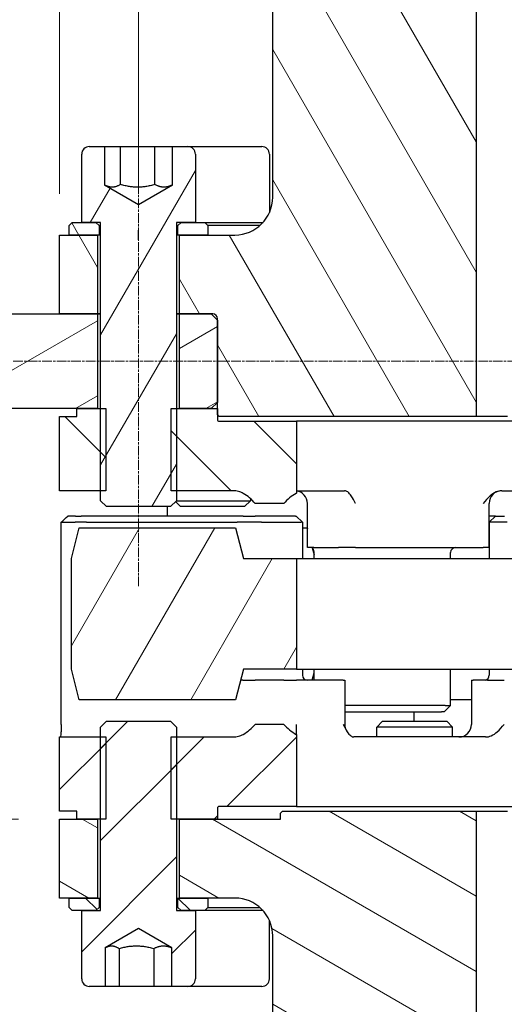
# Model space of a CAD drawing. Units: millimetres. Extents: x 202 to 2717, y 25 to 3541.
# Drawn here: x 672 to 825, y 996 to 1308 of the extents above; entities that cross this region are included whole.
import ezdxf

# ---------------------------------------------------------------- set-up
doc = ezdxf.new("R2010")
doc.units = ezdxf.units.MM
doc.header["$LTSCALE"] = 13
doc.linetypes.add('CHAIN', pattern=[0.3543, 0.2362, -0.0295, 0.0591, -0.0295])
doc.linetypes.add('LONG_DASH_DOTTED', pattern=[0.3001, 0.2362, -0.0295, 0.0049, -0.0295])
for name, color, linetype, lineweight in [('Centerline(Hillmar_metric)', 7, 'LONG_DASH_DOTTED', 18), ('Dimensions(Hillmar_metric)', 7, 'Continuous', 13), ('Sketch Geometry(Hillmar_metric)', 7, 'Continuous', 25), ('Visible Edges(Hillmar_metric)', 7, 'Continuous', 25)]:
    doc.layers.add(name, color=color, linetype=linetype, lineweight=lineweight)
doc.layers.add('Hatch', color=7, linetype='Continuous', lineweight=9, true_color=0x1e1e47)
doc.styles.add('Hillmar_metric_Dimensions', font='arial.ttf')
doc.dimstyles.new('DEFAULT-ISO-Method 1b-Hillmar_metric', dxfattribs={"dimscale": 13, "dimtxt": 2, "dimasz": 2.5, "dimexe": 1, "dimexo": 1, "dimgap": 0.25, "dimtad": 1, "dimtih": 1, "dimtoh": 1, "dimrnd": 1e-08, "dimdsep": 46, "dimtxsty": 'Hillmar_metric_Dimensions', "dimcen": 0.09, "dimdle": 8, "dimclrd": 7, "dimclre": 7, "dimclrt": 7, "dimazin": 2, "dimtfac": 0.75, "dimtmove": 0, "dimatfit": 3, "dimfxl": 1, "dimtolj": 1, "dimlwd": 9, "dimlwe": 9, "dimarcsym": 0})
pattern_1 = [(45, (0, 0), (-14.59292, 14.59292), [])]
pattern_2 = [(135, (0, 0), (-14.59292, -14.59292), [])]
pattern_3 = [(60, (0, 0), (-17.8726, 10.31875), [])]
pattern_4 = [(120, (0, 0), (-17.8726, -10.31875), [])]

# ---------------------------------------------------------------- blocks, each defined once
blk = doc.blocks.new('*D29')
at = {"layer": 'Defpoints', "color": 0, "linetype": 'Continuous', "transparency": 16777216}
for p in [(709.35, 1525.33), (709.35, 1240.9), (1059.35, 1240.9)]:
    blk.add_point(p, dxfattribs=at)
at = {"layer": 'Dimensions(Hillmar_metric)', "color": 7, "linetype": 'Continuous', "lineweight": 9, "transparency": 16777216}
for p, q in [((709.35, 1253.9), (709.35, 1538.33)), ((1059.35, 1253.9), (1059.35, 1538.33)), ((1026.85, 1525.33), (741.85, 1525.33))]:
    blk.add_line(p, q, dxfattribs=at)
at = {"layer": 'Dimensions(Hillmar_metric)', "color": 7, "linetype": 'Continuous', "transparency": 16777216}
for points in [[(741.85, 1530.75), (741.85, 1519.91), (709.35, 1525.33)], [(1026.85, 1530.75), (1026.85, 1519.91), (1059.35, 1525.33)]]:
    blk.add_solid(points, dxfattribs=at)
at = {"layer": 'Dimensions(Hillmar_metric)', "color": 7, "linetype": 'Continuous', "lineweight": 13, "transparency": 16777216, "insert": (879.35, 1542.58), "char_height": 26, "attachment_point": 5, "style": 'Hillmar_metric_Dimensions'}
blk.add_mtext('\\A1;Ø350', dxfattribs=at)
blk = doc.blocks.new('*D31')
at = {"layer": 'Defpoints', "color": 0, "linetype": 'Continuous', "transparency": 16777216}
for p in [(684.35, 1577.38), (684.35, 1239.4), (1084.35, 1239.4)]:
    blk.add_point(p, dxfattribs=at)
at = {"layer": 'Dimensions(Hillmar_metric)', "color": 7, "linetype": 'Continuous', "lineweight": 9, "transparency": 16777216}
for p, q in [((684.35, 1252.4), (684.35, 1590.38)), ((1084.35, 1252.4), (1084.35, 1590.38)), ((1051.85, 1577.38), (716.85, 1577.38))]:
    blk.add_line(p, q, dxfattribs=at)
at = {"layer": 'Dimensions(Hillmar_metric)', "color": 7, "linetype": 'Continuous', "transparency": 16777216}
for points in [[(716.85, 1582.8), (716.85, 1571.96), (684.35, 1577.38)], [(1051.85, 1582.8), (1051.85, 1571.96), (1084.35, 1577.38)]]:
    blk.add_solid(points, dxfattribs=at)
at = {"layer": 'Dimensions(Hillmar_metric)', "color": 7, "linetype": 'Continuous', "lineweight": 13, "transparency": 16777216, "insert": (884.35, 1594.63), "char_height": 26, "attachment_point": 5, "style": 'Hillmar_metric_Dimensions'}
blk.add_mtext('\\A1;Ø400', dxfattribs=at)
blk = doc.blocks.new('*D32')
at = {"layer": 'Defpoints', "color": 0, "linetype": 'Continuous', "transparency": 16777216}
for p in [(1384.35, 1635.91), (384.35, 1212.4), (1384.35, 1212.4)]:
    blk.add_point(p, dxfattribs=at)
at = {"layer": 'Dimensions(Hillmar_metric)', "color": 7, "linetype": 'Continuous', "lineweight": 9, "transparency": 16777216}
for p, q in [((384.35, 1225.4), (384.35, 1648.91)), ((1384.35, 1225.4), (1384.35, 1648.91)), ((416.85, 1635.91), (1351.85, 1635.91))]:
    blk.add_line(p, q, dxfattribs=at)
at = {"layer": 'Dimensions(Hillmar_metric)', "color": 7, "linetype": 'Continuous', "transparency": 16777216}
for points in [[(416.85, 1641.32), (416.85, 1630.49), (384.35, 1635.91)], [(1351.85, 1641.32), (1351.85, 1630.49), (1384.35, 1635.91)]]:
    blk.add_solid(points, dxfattribs=at)
at = {"layer": 'Dimensions(Hillmar_metric)', "color": 7, "linetype": 'Continuous', "lineweight": 13, "transparency": 16777216, "insert": (884.35, 1653.16), "char_height": 26, "attachment_point": 5, "style": 'Hillmar_metric_Dimensions'}
blk.add_mtext('\\A1;Ø1000', dxfattribs=at)
blk = doc.blocks.new('*D34')
at = {"layer": 'Defpoints', "color": 0, "linetype": 'Continuous', "transparency": 16777216}
for p in [(547.17, 1434.4), (757.85, 1434.4), (353.85, 1199.4)]:
    blk.add_point(p, dxfattribs=at)
at = {"layer": 'Dimensions(Hillmar_metric)', "color": 7, "linetype": 'Continuous', "lineweight": 9, "transparency": 16777216}
for p, q in [((744.85, 1434.4), (534.17, 1434.4)), ((547.17, 1401.9), (547.17, 1333.43)), ((547.17, 1231.9), (547.17, 1300.37))]:
    blk.add_line(p, q, dxfattribs=at)
at = {"layer": 'Dimensions(Hillmar_metric)', "color": 7, "linetype": 'Continuous', "transparency": 16777216}
for points in [[(541.76, 1401.9), (552.59, 1401.9), (547.17, 1434.4)], [(541.76, 1231.9), (552.59, 1231.9), (547.17, 1199.4)]]:
    blk.add_solid(points, dxfattribs=at)
at = {"layer": 'Dimensions(Hillmar_metric)', "color": 7, "linetype": 'Continuous', "lineweight": 13, "transparency": 16777216, "insert": (547.17, 1316.9), "char_height": 26, "attachment_point": 5, "style": 'Hillmar_metric_Dimensions'}
blk.add_mtext('\\A1;235', dxfattribs=at)
blk = doc.blocks.new('*D35')
at = {"layer": 'Defpoints', "color": 0, "linetype": 'Continuous', "transparency": 16777216}
for p in [(531.17, 1184.4), (545.17, 1184.4), (684.35, 1054.4)]:
    blk.add_point(p, dxfattribs=at)
at = {"layer": 'Dimensions(Hillmar_metric)', "color": 7, "linetype": 'Continuous', "lineweight": 9, "transparency": 16777216}
for p, q in [((545.17, 1151.9), (545.17, 1135.93)), ((545.17, 1086.9), (545.17, 1102.87)), ((671.35, 1054.4), (532.17, 1054.4))]:
    blk.add_line(p, q, dxfattribs=at)
at = {"layer": 'Dimensions(Hillmar_metric)', "color": 7, "linetype": 'Continuous', "transparency": 16777216}
for points in [[(539.76, 1151.9), (550.59, 1151.9), (545.17, 1184.4)], [(539.76, 1086.9), (550.59, 1086.9), (545.17, 1054.4)]]:
    blk.add_solid(points, dxfattribs=at)
at = {"layer": 'Dimensions(Hillmar_metric)', "color": 7, "linetype": 'Continuous', "lineweight": 13, "transparency": 16777216, "insert": (545.17, 1119.4), "char_height": 26, "attachment_point": 5, "style": 'Hillmar_metric_Dimensions'}
blk.add_mtext('\\A1;130', dxfattribs=at)
blk = doc.blocks.new('*D36')
at = {"layer": 'Defpoints', "color": 0, "linetype": 'Continuous', "transparency": 16777216}
for p in [(757.85, 1434.4), (329.87, 806.9), (757.85, 806.9)]:
    blk.add_point(p, dxfattribs=at)
at = {"layer": 'Dimensions(Hillmar_metric)', "color": 7, "linetype": 'Continuous', "lineweight": 9, "transparency": 16777216}
for p, q in [((744.85, 1434.4), (316.87, 1434.4)), ((329.87, 1401.9), (329.87, 1137.17)), ((329.87, 839.4), (329.87, 1104.12)), ((744.85, 806.9), (316.87, 806.9))]:
    blk.add_line(p, q, dxfattribs=at)
at = {"layer": 'Dimensions(Hillmar_metric)', "color": 7, "linetype": 'Continuous', "transparency": 16777216}
for points in [[(324.45, 1401.9), (335.28, 1401.9), (329.87, 1434.4)], [(324.45, 839.4), (335.28, 839.4), (329.87, 806.9)]]:
    blk.add_solid(points, dxfattribs=at)
at = {"layer": 'Dimensions(Hillmar_metric)', "color": 7, "linetype": 'Continuous', "lineweight": 13, "transparency": 16777216, "insert": (329.87, 1120.65), "char_height": 26, "attachment_point": 5, "style": 'Hillmar_metric_Dimensions'}
blk.add_mtext('\\A1;627.5', dxfattribs=at)

msp = doc.modelspace()

# ---------------------------------------------------------------- hatches: boundary and pattern name
at = {"layer": 'Hatch'}
h = msp.add_hatch(dxfattribs=at)
h.set_pattern_fill('ANSI31', color=256, scale=165.1, angle=75, style=0)
h.set_pattern_definition(pattern_4)
h.paths.add_polyline_path([(757.846, 1434.399), (816.346, 1434.399), (816.346, 1381.316), (779.929, 1381.316), (751.991, 1381.316), (751.846, 1381.316), (751.846, 1428.399)])
h.paths.add_polyline_path([(696.346, 1239.399), (696.346, 1214.399), (684.346, 1214.399), (684.346, 1239.399), (687.346, 1239.399)])
edge = h.paths.add_edge_path()
edge.add_ellipse((732.846, 1212.899), major_axis=(1.5, 0), ratio=1, start_angle=0, end_angle=90)
edge.add_line((732.846, 1214.399), (732.346, 1214.399))
edge.add_line((732.346, 1214.399), (722.346, 1214.399))
edge.add_line((722.346, 1214.399), (722.346, 1239.399))
edge.add_line((722.346, 1239.399), (731.346, 1239.399))
edge.add_line((731.346, 1239.399), (739.846, 1239.399))
edge.add_ellipse((739.846, 1251.399), major_axis=(0, -12), ratio=1, start_angle=0, end_angle=90)
edge.add_line((751.846, 1251.399), (751.846, 1367.481))
edge.add_line((751.846, 1367.481), (751.991, 1367.481))
edge.add_line((751.991, 1367.481), (779.929, 1367.481))
edge.add_line((779.929, 1367.481), (816.346, 1367.481))
edge.add_line((816.346, 1367.481), (816.346, 1181.899))
edge.add_line((816.346, 1181.899), (734.946, 1181.899))
edge.add_line((734.946, 1181.899), (734.346, 1182.499))
edge.add_line((734.346, 1182.499), (734.346, 1184.399))
edge.add_line((734.346, 1184.399), (734.346, 1186.399))
edge.add_line((734.346, 1186.399), (734.346, 1212.399))
edge.add_line((734.346, 1212.399), (734.346, 1212.899))
h = msp.add_hatch(dxfattribs=at)
h.set_pattern_fill('ANSI31', color=256, scale=165.1, angle=15, style=0)
h.set_pattern_definition(pattern_3)
edge = h.paths.add_edge_path()
edge.add_ellipse((693.746, 1264.999), major_axis=(-2.4, 0), ratio=1, start_angle=270, end_angle=360)
edge.add_line((691.346, 1264.999), (691.346, 1243.399))
edge.add_line((691.346, 1243.399), (695.846, 1243.399))
edge.add_line((695.846, 1243.399), (697.346, 1243.399))
edge.add_line((697.346, 1243.399), (697.346, 1184.399))
edge.add_line((697.346, 1184.399), (697.346, 1158.399))
edge.add_line((697.346, 1158.399), (697.346, 1155.239))
edge.add_line((697.346, 1155.239), (699.187, 1153.399))
edge.add_line((699.187, 1153.399), (719.506, 1153.399))
edge.add_line((719.506, 1153.399), (721.346, 1155.239))
edge.add_line((721.346, 1155.239), (721.346, 1158.399))
edge.add_line((721.346, 1158.399), (721.346, 1184.399))
edge.add_line((721.346, 1184.399), (721.346, 1243.399))
edge.add_line((721.346, 1243.399), (722.846, 1243.399))
edge.add_line((722.846, 1243.399), (727.346, 1243.399))
edge.add_line((727.346, 1243.399), (727.346, 1264.999))
edge.add_ellipse((724.946, 1264.999), major_axis=(0, 2.4), ratio=1, start_angle=270, end_angle=360)
edge.add_line((724.946, 1267.399), (720.146, 1267.399))
edge.add_line((720.146, 1267.399), (720.146, 1255.301))
edge.add_line((720.146, 1255.301), (709.346, 1249.066))
edge.add_line((709.346, 1249.066), (698.547, 1255.301))
edge.add_line((698.547, 1255.301), (698.547, 1267.399))
edge.add_line((698.547, 1267.399), (693.746, 1267.399))
h = msp.add_hatch(dxfattribs=at)
h.set_pattern_fill('ANSI31', color=256, scale=165.1, angle=75, style=0)
h.set_pattern_definition(pattern_4)
h.paths.add_polyline_path([(721.846, 1242.399), (722.846, 1243.399), (727.346, 1243.399), (730.346, 1243.399), (731.346, 1242.399), (731.346, 1239.399), (722.346, 1239.399), (721.846, 1239.399)])
h.paths.add_polyline_path([(695.846, 1243.399), (696.846, 1242.399), (696.846, 1239.399), (696.346, 1239.399), (687.346, 1239.399), (687.346, 1242.399), (688.346, 1243.399), (691.346, 1243.399)])
h = msp.add_hatch(dxfattribs=at)
h.set_pattern_fill('ANSI31', color=256, scale=165.1, angle=-15, style=0)
h.set_pattern_definition([(30, (0, 0), (-10.31875, 17.8726), [])])
h.paths.add_polyline_path([(386.346, 1184.399), (384.346, 1186.399), (384.346, 1212.399), (386.346, 1214.399), (684.346, 1214.399), (696.346, 1214.399), (696.346, 1184.399), (689.846, 1184.399)])
h.paths.add_polyline_path([(722.346, 1214.399), (732.346, 1214.399), (734.346, 1212.399), (734.346, 1186.399), (732.346, 1184.399), (722.346, 1184.399)])
h = msp.add_hatch(dxfattribs=at)
h.set_pattern_fill('ANSI31', color=256, scale=165.1, angle=90, style=0)
h.set_pattern_definition(pattern_2)
edge = h.paths.add_edge_path()
edge.add_ellipse((734.946, 1180.999), major_axis=(-0.6, 0), ratio=1, start_angle=0, end_angle=90)
edge.add_line((734.946, 1180.399), (759.346, 1180.399))
edge.add_line((759.346, 1180.399), (759.346, 1157.609))
edge.add_spline(control_points=[(759.346, 1157.609), (759.314, 1157.592), (759.282, 1157.575), (758.559, 1157.186), (757.868, 1156.683), (756.572, 1155.564), (755.963, 1154.953), (755.408, 1154.399)], knot_values=[2.317098, 2.317098, 2.317098, 2.317098, 2.3279819, 2.3279819, 2.5631075, 2.5631075, 2.7982331, 2.7982331, 2.7982331, 2.7982331], degree=3, periodic=0)
edge.add_line((755.408, 1154.399), (746.349, 1154.399))
edge.add_spline(control_points=[(746.349, 1154.399), (745.795, 1154.953), (745.186, 1155.564), (743.89, 1156.683), (743.198, 1157.186), (742.059, 1157.799), (741.546, 1158.021), (740.482, 1158.321), (739.931, 1158.399), (739.421, 1158.399)], knot_values=[0, 0, 0, 0, 0.2351256, 0.2351256, 0.4702513, 0.4702513, 0.6231777, 0.6231777, 0.7761042, 0.7761042, 0.7761042, 0.7761042], degree=3, periodic=0)
edge.add_line((739.421, 1158.399), (721.346, 1158.399))
edge.add_line((721.346, 1158.399), (719.722, 1158.399))
edge.add_line((719.722, 1158.399), (719.722, 1184.399))
edge.add_line((719.722, 1184.399), (721.346, 1184.399))
edge.add_line((721.346, 1184.399), (722.346, 1184.399))
edge.add_line((722.346, 1184.399), (732.346, 1184.399))
edge.add_line((732.346, 1184.399), (734.346, 1184.399))
edge.add_line((734.346, 1184.399), (734.346, 1182.499))
edge.add_line((734.346, 1182.499), (734.346, 1180.999))
h.paths.add_polyline_path([(689.846, 1181.899), (689.846, 1184.399), (696.346, 1184.399), (697.346, 1184.399), (698.97, 1184.399), (698.97, 1158.399), (697.346, 1158.399), (684.346, 1158.399), (684.346, 1181.899)])
h = msp.add_hatch(dxfattribs=at)
h.set_pattern_fill('ANSI31', color=256, scale=165.1, angle=15, style=0)
h.set_pattern_definition(pattern_3)
h.paths.add_polyline_path([(759.346, 1136.899), (759.346, 1101.899), (742.606, 1101.899), (740.106, 1092.149), (690.586, 1092.149), (688.086, 1101.899), (688.086, 1136.899), (690.586, 1146.649), (740.106, 1146.649), (742.606, 1136.899)])
h = msp.add_hatch(dxfattribs=at)
h.set_pattern_fill('ANSI31', color=256, scale=165.1, style=0)
h.set_pattern_definition(pattern_1)
edge = h.paths.add_edge_path()
edge.add_ellipse((724.946, 1003.799), major_axis=(2.4, 0), ratio=1, start_angle=270, end_angle=360)
edge.add_line((727.346, 1003.799), (727.346, 1025.399))
edge.add_line((727.346, 1025.399), (722.846, 1025.399))
edge.add_line((722.846, 1025.399), (721.346, 1025.399))
edge.add_line((721.346, 1025.399), (721.346, 1054.399))
edge.add_line((721.346, 1054.399), (721.346, 1080.399))
edge.add_line((721.346, 1080.399), (721.346, 1083.559))
edge.add_line((721.346, 1083.559), (719.506, 1085.399))
edge.add_line((719.506, 1085.399), (699.187, 1085.399))
edge.add_line((699.187, 1085.399), (697.346, 1083.559))
edge.add_line((697.346, 1083.559), (697.346, 1080.399))
edge.add_line((697.346, 1080.399), (697.346, 1054.399))
edge.add_line((697.346, 1054.399), (697.346, 1025.399))
edge.add_line((697.346, 1025.399), (695.846, 1025.399))
edge.add_line((695.846, 1025.399), (691.346, 1025.399))
edge.add_line((691.346, 1025.399), (691.346, 1003.799))
edge.add_ellipse((693.746, 1003.799), major_axis=(0, -2.4), ratio=1, start_angle=270, end_angle=360)
edge.add_line((693.746, 1001.399), (698.78, 1001.399))
edge.add_line((698.78, 1001.399), (698.78, 1013.632))
edge.add_line((698.78, 1013.632), (709.346, 1019.732))
edge.add_line((709.346, 1019.732), (719.912, 1013.632))
edge.add_line((719.912, 1013.632), (719.912, 1001.399))
edge.add_line((719.912, 1001.399), (724.946, 1001.399))
h = msp.add_hatch(dxfattribs=at)
h.set_pattern_fill('ANSI31', color=256, scale=165.1, style=0)
h.set_pattern_definition(pattern_1)
edge = h.paths.add_edge_path()
edge.add_ellipse((734.946, 1057.799), major_axis=(0, 0.6), ratio=1, start_angle=0, end_angle=90)
edge.add_line((734.346, 1057.799), (734.346, 1054.399))
edge.add_line((734.346, 1054.399), (722.346, 1054.399))
edge.add_line((722.346, 1054.399), (721.346, 1054.399))
edge.add_line((721.346, 1054.399), (719.722, 1054.399))
edge.add_line((719.722, 1054.399), (719.722, 1080.399))
edge.add_line((719.722, 1080.399), (721.346, 1080.399))
edge.add_line((721.346, 1080.399), (739.421, 1080.399))
edge.add_spline(control_points=[(739.421, 1080.399), (739.931, 1080.399), (740.482, 1080.477), (741.546, 1080.777), (742.059, 1080.999), (743.198, 1081.612), (743.89, 1082.115), (745.186, 1083.234), (745.795, 1083.845), (746.349, 1084.399)], knot_values=[2.022129, 2.022129, 2.022129, 2.022129, 2.1750554, 2.1750554, 2.3279819, 2.3279819, 2.5631075, 2.5631075, 2.7982331, 2.7982331, 2.7982331, 2.7982331], degree=3, periodic=0)
edge.add_line((746.349, 1084.399), (755.408, 1084.399))
edge.add_spline(control_points=[(755.408, 1084.399), (755.963, 1083.845), (756.572, 1083.234), (757.868, 1082.115), (758.559, 1081.612), (759.282, 1081.223), (759.314, 1081.206), (759.346, 1081.189)], knot_values=[0, 0, 0, 0, 0.2351256, 0.2351256, 0.4702513, 0.4702513, 0.4811352, 0.4811352, 0.4811352, 0.4811352], degree=3, periodic=0)
edge.add_line((759.346, 1081.189), (759.346, 1058.399))
edge.add_line((759.346, 1058.399), (734.946, 1058.399))
h.paths.add_polyline_path([(689.846, 1054.399), (689.846, 1056.899), (684.346, 1056.899), (684.346, 1080.399), (697.346, 1080.399), (698.97, 1080.399), (698.97, 1054.399), (697.346, 1054.399), (696.346, 1054.399)])
h = msp.add_hatch(dxfattribs=at)
h.set_pattern_fill('ANSI31', color=256, scale=165.1, angle=105, style=0)
h.set_pattern_definition([(150, (0, 0), (-10.31875, -17.8726), [])])
h.paths.add_polyline_path([(816.346, 859.981), (816.346, 806.899), (757.846, 806.899), (751.846, 812.899), (751.846, 859.981), (751.991, 859.981), (779.929, 859.981)])
h.paths.add_polyline_path([(696.346, 1054.399), (696.346, 1029.399), (687.346, 1029.399), (684.346, 1029.399), (684.346, 1054.399), (689.846, 1054.399)])
edge = h.paths.add_edge_path()
edge.add_line((754.346, 1056.299), (754.946, 1056.899))
edge.add_line((754.946, 1056.899), (816.346, 1056.899))
edge.add_line((816.346, 1056.899), (816.346, 873.816))
edge.add_line((816.346, 873.816), (779.929, 873.816))
edge.add_line((779.929, 873.816), (751.991, 873.816))
edge.add_line((751.991, 873.816), (751.846, 873.816))
edge.add_line((751.846, 873.816), (751.846, 1017.399))
edge.add_ellipse((739.846, 1017.399), major_axis=(12, 0), ratio=1, start_angle=0, end_angle=90)
edge.add_line((739.846, 1029.399), (731.346, 1029.399))
edge.add_line((731.346, 1029.399), (722.346, 1029.399))
edge.add_line((722.346, 1029.399), (722.346, 1054.399))
edge.add_line((722.346, 1054.399), (734.346, 1054.399))
edge.add_line((734.346, 1054.399), (754.346, 1054.399))
edge.add_line((754.346, 1054.399), (754.346, 1056.299))
h = msp.add_hatch(dxfattribs=at)
h.set_pattern_fill('ANSI31', color=256, scale=165.1, angle=90, style=0)
h.set_pattern_definition(pattern_2)
h.paths.add_polyline_path([(696.846, 1026.399), (695.846, 1025.399), (691.346, 1025.399), (688.346, 1025.399), (687.346, 1026.399), (687.346, 1029.399), (696.346, 1029.399), (696.846, 1029.399)])
h.paths.add_polyline_path([(722.846, 1025.399), (721.846, 1026.399), (721.846, 1029.399), (722.346, 1029.399), (731.346, 1029.399), (731.346, 1026.399), (730.346, 1025.399), (727.346, 1025.399)])

# ---------------------------------------------------------------- linework, layer by layer
at = {"layer": 'Centerline(Hillmar_metric)', "linetype": 'CHAIN'}
for p, q in [((709.346, 1128.132), (709.346, 1297.499)), ((1441.872, 1199.399), (353.846, 1199.399))]:
    msp.add_line(p, q, dxfattribs=at)
at = {"layer": 'Sketch Geometry(Hillmar_metric)'}
msp.add_line((709.346, 1237.899), (709.346, 1240.899), dxfattribs=at)
at = {"layer": 'Visible Edges(Hillmar_metric)'}
for p, q in [((751.846, 1251.399), (751.846, 1367.481)), ((816.346, 1367.481), (816.346, 1181.899)), ((693.746, 1267.399), (698.547, 1267.399)), ((698.547, 1267.399), (698.547, 1255.301)), ((698.547, 1267.399), (703.598, 1267.399)), ((703.598, 1267.399), (714.564, 1267.399)), ((703.598, 1255.399), (703.598, 1267.399)), ((714.564, 1267.399), (720.146, 1267.399)), ((714.564, 1255.399), (714.564, 1267.399)), ((720.146, 1267.399), (724.946, 1267.399)), ((720.146, 1255.301), (720.146, 1267.399)), ((724.946, 1267.399), (748.392, 1267.399)), ((691.346, 1243.399), (691.346, 1264.999)), ((727.346, 1264.999), (727.346, 1243.399)), ((750.792, 1264.999), (750.792, 1246.48)), ((698.547, 1255.301), (709.346, 1249.066)), ((709.346, 1249.066), (720.146, 1255.301)), ((687.346, 1242.399), (688.346, 1243.399)), ((687.346, 1239.399), (687.346, 1242.399)), ((688.346, 1243.399), (695.846, 1243.399)), ((697.346, 1243.399), (691.346, 1243.399)), ((695.846, 1243.399), (696.846, 1242.399)), ((696.846, 1242.399), (696.846, 1239.399)), ((696.846, 1242.399), (697.346, 1242.399)), ((697.346, 1155.239), (697.346, 1243.399)), ((721.346, 1243.399), (721.346, 1155.239)), ((727.346, 1243.399), (721.346, 1243.399)), ((721.346, 1242.399), (721.846, 1242.399)), ((721.846, 1242.399), (722.846, 1243.399)), ((721.846, 1239.399), (721.846, 1242.399)), ((722.846, 1243.399), (730.346, 1243.399)), ((730.346, 1243.399), (731.346, 1242.399)), ((730.346, 1243.399), (748.791, 1243.399)), ((731.346, 1242.399), (731.346, 1239.399)), ((747.784, 1242.399), (731.346, 1242.399)), ((684.346, 1239.399), (696.346, 1239.399)), ((684.346, 1214.399), (684.346, 1239.399)), ((696.846, 1239.399), (687.346, 1239.399)), ((696.346, 1239.399), (696.346, 1214.399)), ((697.346, 1239.399), (696.846, 1239.399)), ((721.846, 1239.399), (721.346, 1239.399)), ((731.346, 1239.399), (721.846, 1239.399)), ((722.346, 1239.399), (739.846, 1239.399)), ((722.346, 1214.399), (722.346, 1239.399)), ((386.346, 1214.399), (696.346, 1214.399)), ((696.346, 1214.399), (684.346, 1214.399)), ((697.346, 1214.399), (696.346, 1214.399)), ((696.346, 1214.399), (696.346, 1184.399)), ((696.346, 1214.399), (697.346, 1214.399)), ((722.346, 1214.399), (721.346, 1214.399)), ((721.346, 1214.399), (722.346, 1214.399)), ((732.846, 1214.399), (722.346, 1214.399)), ((722.346, 1214.399), (732.346, 1214.399)), ((722.346, 1184.399), (722.346, 1214.399)), ((732.346, 1214.399), (734.346, 1212.399)), ((734.346, 1182.499), (734.346, 1212.899)), ((734.346, 1212.399), (734.346, 1186.399)), ((734.346, 1186.399), (732.346, 1184.399)), ((696.346, 1184.399), (386.346, 1184.399)), ((689.846, 1181.899), (689.846, 1184.399)), ((689.846, 1184.399), (698.97, 1184.399)), ((698.97, 1184.399), (698.97, 1158.399)), ((719.722, 1184.399), (734.346, 1184.399)), ((719.722, 1158.399), (719.722, 1184.399)), ((732.346, 1184.399), (722.346, 1184.399)), ((734.346, 1184.399), (734.346, 1180.999)), ((734.946, 1181.899), (734.346, 1182.499)), ((684.346, 1181.899), (689.846, 1181.899)), ((684.346, 1158.399), (684.346, 1181.899)), ((816.346, 1181.899), (734.946, 1181.899)), ((734.946, 1180.399), (759.346, 1180.399)), ((759.346, 1180.399), (759.346, 1157.609)), ((884.346, 1180.399), (759.346, 1180.399)), ((826.252, 1181.899), (816.346, 1181.899)), ((698.97, 1158.399), (684.346, 1158.399)), ((739.421, 1158.399), (719.722, 1158.399)), ((759.381, 1158.399), (774.651, 1158.399)), ((824.413, 1158.399), (881.402, 1158.399)), ((699.187, 1153.399), (697.346, 1155.239)), ((721.346, 1155.239), (719.506, 1153.399)), ((722.632, 1153.399), (721.069, 1154.962)), ((721.346, 1155.239), (744.792, 1155.239)), ((742.952, 1153.399), (744.792, 1155.239)), ((744.792, 1155.9), (744.792, 1155.239)), ((755.408, 1154.399), (746.349, 1154.399)), ((762.837, 1140.399), (762.837, 1154.399)), ((820.413, 1140.399), (820.413, 1154.399)), ((719.506, 1153.399), (699.187, 1153.399)), ((718.539, 1150.399), (718.539, 1153.399)), ((742.952, 1153.399), (722.632, 1153.399)), ((684.834, 1084.399), (684.834, 1148.399)), ((684.834, 1148.399), (689.255, 1148.399)), ((689.394, 1150.399), (686.978, 1150.399)), ((692.837, 1148.399), (689.255, 1148.399)), ((689.394, 1150.399), (691.185, 1150.399)), ((742.481, 1150.399), (691.185, 1150.399)), ((692.837, 1148.399), (740.626, 1148.399)), ((748.322, 1148.399), (740.626, 1148.399)), ((742.481, 1150.399), (746.329, 1150.399)), ((759.055, 1150.399), (746.329, 1150.399)), ((748.322, 1148.399), (760.864, 1148.399)), ((759.055, 1150.399), (759.245, 1150.399)), ((759.245, 1150.399), (761.245, 1148.399)), ((761.245, 1148.399), (760.864, 1148.399)), ((761.245, 1148.399), (761.245, 1136.899)), ((822.471, 1150.399), (820.413, 1150.399)), ((820.413, 1148.399), (820.471, 1148.399)), ((822.471, 1150.399), (820.471, 1148.399)), ((826.175, 1148.399), (820.471, 1148.399)), ((820.471, 1148.399), (820.471, 1136.899)), ((822.471, 1150.399), (825.323, 1150.399)), ((688.086, 1136.899), (690.586, 1146.649)), ((690.586, 1146.649), (740.106, 1146.649)), ((740.106, 1146.649), (742.606, 1136.899)), ((761.245, 1146.649), (762.748, 1146.649)), ((762.748, 1146.649), (762.837, 1146.3)), ((820.413, 1146.649), (820.471, 1146.649)), ((764.837, 1140.399), (762.837, 1140.399)), ((764.362, 1140.356), (764.942, 1138.093)), ((764.837, 1140.399), (772.683, 1140.399)), ((764.942, 1136.899), (764.942, 1138.799)), ((778.083, 1140.399), (772.683, 1140.399)), ((778.083, 1140.399), (818.52, 1140.399)), ((808.211, 1136.899), (808.211, 1138.799)), ((820.413, 1140.399), (818.52, 1140.399)), ((688.086, 1101.899), (688.086, 1136.899)), ((742.606, 1136.899), (759.346, 1136.899)), ((759.346, 1136.899), (759.346, 1101.899)), ((759.346, 1136.899), (884.346, 1136.899)), ((690.586, 1092.149), (688.086, 1101.899)), ((742.606, 1101.899), (740.106, 1092.149)), ((759.346, 1101.899), (742.606, 1101.899)), ((759.346, 1101.899), (884.346, 1101.899)), ((761.245, 1101.899), (761.245, 1099.999)), ((764.942, 1098.399), (764.942, 1101.899)), ((808.211, 1090.399), (808.211, 1101.899)), ((820.471, 1101.899), (820.471, 1099.999)), ((742.382, 1098.399), (741.765, 1098.399)), ((742.382, 1098.399), (746.349, 1098.399)), ((755.408, 1098.399), (746.349, 1098.399)), ((755.408, 1098.399), (759.406, 1098.399)), ((774.207, 1098.399), (759.406, 1098.399)), ((764.351, 1098.399), (764.942, 1100.704)), ((774.207, 1098.399), (774.683, 1098.399)), ((774.683, 1098.399), (774.683, 1084.399)), ((814.812, 1098.399), (814.812, 1084.399)), ((814.812, 1098.399), (815.348, 1098.399)), ((819.877, 1098.399), (815.348, 1098.399)), ((819.877, 1098.399), (825.233, 1098.399)), ((740.106, 1092.149), (690.586, 1092.149)), ((814.812, 1092.149), (808.211, 1092.149)), ((806.493, 1090.399), (774.683, 1090.399)), ((806.211, 1088.399), (808.211, 1090.399)), ((806.493, 1090.399), (808.211, 1090.399)), ((697.346, 1083.559), (699.187, 1085.399)), ((699.187, 1085.399), (719.506, 1085.399)), ((719.506, 1085.399), (721.346, 1083.559)), ((774.683, 1088.399), (805.352, 1088.399)), ((786.687, 1085.399), (784.846, 1083.559)), ((786.687, 1085.399), (807.006, 1085.399)), ((796.672, 1085.399), (796.672, 1088.399)), ((806.211, 1088.399), (805.352, 1088.399)), ((807.006, 1085.399), (808.846, 1083.559)), ((697.346, 1025.399), (697.346, 1083.559)), ((721.346, 1083.559), (721.346, 1025.399)), ((755.408, 1084.399), (746.349, 1084.399)), ((808.846, 1083.559), (784.846, 1083.559)), ((784.846, 1080.399), (784.846, 1083.559)), ((808.846, 1080.399), (808.846, 1083.559)), ((684.346, 1080.399), (698.97, 1080.399)), ((684.346, 1056.899), (684.346, 1080.399)), ((698.97, 1080.399), (698.97, 1054.399)), ((719.722, 1080.399), (739.421, 1080.399)), ((719.722, 1054.399), (719.722, 1080.399)), ((759.346, 1081.189), (759.346, 1058.399)), ((819.314, 1080.399), (777.595, 1080.399)), ((734.346, 1057.799), (734.346, 1054.399)), ((759.346, 1058.399), (734.946, 1058.399)), ((759.346, 1058.399), (884.346, 1058.399)), ((689.846, 1056.899), (684.346, 1056.899)), ((684.346, 1054.399), (696.346, 1054.399)), ((684.346, 1029.399), (684.346, 1054.399)), ((689.846, 1054.399), (689.846, 1056.899)), ((698.97, 1054.399), (689.846, 1054.399)), ((696.346, 1054.399), (696.346, 1029.399)), ((734.346, 1054.399), (719.722, 1054.399)), ((722.346, 1054.399), (754.346, 1054.399)), ((722.346, 1029.399), (722.346, 1054.399)), ((754.346, 1056.299), (754.946, 1056.899)), ((754.346, 1054.399), (754.346, 1056.299)), ((754.946, 1056.899), (816.346, 1056.899)), ((816.346, 1056.899), (816.346, 873.816)), ((816.346, 1056.899), (826.252, 1056.899)), ((696.346, 1029.399), (684.346, 1029.399)), ((687.346, 1029.399), (696.846, 1029.399)), ((687.346, 1026.399), (687.346, 1029.399)), ((696.846, 1029.399), (696.846, 1026.399)), ((696.846, 1029.399), (697.346, 1029.399)), ((721.346, 1029.399), (721.846, 1029.399)), ((721.846, 1029.399), (731.346, 1029.399)), ((721.846, 1026.399), (721.846, 1029.399)), ((739.846, 1029.399), (722.346, 1029.399)), ((731.346, 1029.399), (731.346, 1026.399)), ((688.346, 1025.399), (687.346, 1026.399)), ((696.846, 1026.399), (695.846, 1025.399)), ((697.346, 1026.399), (696.846, 1026.399)), ((721.846, 1026.399), (721.346, 1026.399)), ((722.846, 1025.399), (721.846, 1026.399)), ((731.346, 1026.399), (730.346, 1025.399)), ((731.346, 1026.399), (747.784, 1026.399)), ((695.846, 1025.399), (688.346, 1025.399)), ((691.346, 1025.399), (697.346, 1025.399)), ((691.346, 1003.799), (691.346, 1025.399)), ((721.346, 1025.399), (727.346, 1025.399)), ((730.346, 1025.399), (722.846, 1025.399)), ((727.346, 1025.399), (727.346, 1003.799)), ((748.791, 1025.399), (730.346, 1025.399)), ((750.792, 1003.799), (750.792, 1022.318)), ((709.346, 1019.732), (698.78, 1013.632)), ((719.912, 1013.632), (709.346, 1019.732)), ((751.846, 873.816), (751.846, 1017.399)), ((698.78, 1013.632), (698.78, 1001.399)), ((719.912, 1001.399), (719.912, 1013.632)), ((703.206, 1013.399), (703.206, 1001.399)), ((714.148, 1013.399), (714.148, 1001.399)), ((698.78, 1001.399), (693.746, 1001.399)), ((703.206, 1001.399), (698.78, 1001.399)), ((714.148, 1001.399), (703.206, 1001.399)), ((719.912, 1001.399), (714.148, 1001.399)), ((724.946, 1001.399), (719.912, 1001.399)), ((748.392, 1001.399), (724.946, 1001.399))]:
    msp.add_line(p, q, dxfattribs=at)
for centre, radius, start, end in [((693.746, 1264.999), 2.4, 90, 180), ((724.946, 1264.999), 2.4, 0, 90), ((748.392, 1264.999), 2.4, 0, 90), ((739.846, 1251.399), 12, 270, 0), ((732.846, 1212.899), 1.5, 0, 90), ((734.946, 1180.999), 0.6, 180, 270), ((758.837, 1154.399), 4, 0, 82.3763), ((824.413, 1154.399), 4, 90.82769, 180), ((763.342, 1138.799), 1.6, 0, 13.69516), ((809.811, 1138.799), 1.6, 90, 180), ((762.845, 1099.999), 1.6, 180, 270), ((818.871, 1099.999), 1.6, 279.7196, 0), ((778.683, 1084.399), 4, 180, 210.70682), ((810.812, 1084.399), 4, 270, 0), ((734.946, 1057.799), 0.6, 90, 180), ((739.846, 1017.399), 12, 0, 90), ((693.746, 1003.799), 2.4, 180, 270), ((724.946, 1003.799), 2.4, 270, 0), ((748.392, 1003.799), 2.4, 270, 0)]:
    msp.add_arc(centre, radius, start, end, dxfattribs=at)
for points, weights in [([(703.598, 1255.399), (701.053, 1253.854), (698.547, 1255.301)], [1, 1.1503955775, 1.00837032741]), ([(714.564, 1255.399), (709.081, 1253.816), (703.598, 1255.399)], [1, 1.15470053838, 1]), ([(720.146, 1255.31), (717.375, 1253.85), (714.564, 1255.399)], [1.00760954441, 1.15079728299, 1]), ([(698.78, 1013.632), (700.952, 1014.886), (703.206, 1013.399)], [1.02011240494, 1.14388871077, 1]), ([(703.206, 1013.399), (708.677, 1014.982), (714.148, 1013.399)], [1, 1.15470053838, 1]), ([(714.148, 1013.399), (717.073, 1014.907), (719.912, 1013.584)], [1, 1.14629859438, 1.01589125171])]:
    msp.add_rational_spline(points, weights, degree=2, dxfattribs=at)
for points, knots in [([(746.349, 1154.399), (745.795, 1154.953), (745.186, 1155.564), (743.89, 1156.683), (743.198, 1157.186), (742.059, 1157.799), (741.546, 1158.021), (740.482, 1158.321), (739.931, 1158.399), (739.421, 1158.399)], [0, 0, 0, 0, 0.23512564, 0.23512564, 0.47025128, 0.47025128, 0.62317773, 0.62317773, 0.77610418, 0.77610418, 0.77610418, 0.77610418]), ([(759.346, 1157.609), (759.314, 1157.592), (759.282, 1157.575), (758.559, 1157.186), (757.868, 1156.683), (756.572, 1155.564), (755.963, 1154.953), (755.408, 1154.399)], [2.31709796, 2.31709796, 2.31709796, 2.31709796, 2.32798187, 2.32798187, 2.5631075, 2.5631075, 2.79823314, 2.79823314, 2.79823314, 2.79823314]), ([(759.381, 1158.399), (759.365, 1158.399), (759.355, 1158.265), (759.347, 1157.911), (759.346, 1157.767), (759.346, 1157.609)], [1.28834426, 1.28834426, 1.28834426, 1.28834426, 1.40236114, 1.40236114, 1.4614413, 1.4614413, 1.4614413, 1.4614413]), ([(778.083, 1154.399), (778.082, 1154.401), (778.081, 1154.403), (777.669, 1155.199), (777.236, 1156.048), (776.442, 1157.23), (776.057, 1157.712), (775.305, 1158.265), (774.978, 1158.399), (774.651, 1158.399)], [-0.00089444, -0.00089444, -0.00089444, -0.00089444, 0, 0, 0.33403408, 0.33403408, 0.55833785, 0.55833785, 0.72202348, 0.72202348, 0.72202348, 0.72202348]), ([(824.413, 1158.399), (823.815, 1158.399), (823.229, 1158.265), (821.903, 1157.712), (821.243, 1157.23), (819.901, 1156.048), (819.189, 1155.199), (818.523, 1154.403), (818.522, 1154.401), (818.52, 1154.399)], [1.2883444, 1.2883444, 1.2883444, 1.2883444, 1.40236119, 1.40236119, 1.55860212, 1.55860212, 1.79127909, 1.79127909, 1.79190212, 1.79190212, 1.79190212, 1.79190212]), ([(764.228, 1140.399), (764.295, 1140.399), (764.369, 1140.367), (764.636, 1140.079), (764.783, 1139.643), (764.896, 1139.178)], [1.51588552, 1.51588552, 1.51588552, 1.51588552, 1.64741565, 1.64741565, 1.96108053, 1.96108053, 1.96108053, 1.96108053]), ([(684.834, 1084.399), (684.834, 1083.897), (684.826, 1083.361), (684.799, 1082.375), (684.778, 1081.926), (684.733, 1081.215), (684.705, 1080.907), (684.648, 1080.499), (684.619, 1080.399), (684.594, 1080.399)], [1.20555254, 1.20555254, 1.20555254, 1.20555254, 1.35622762, 1.35622762, 1.5069027, 1.5069027, 1.65759001, 1.65759001, 1.80827732, 1.80827732, 1.80827732, 1.80827732]), ([(739.421, 1080.399), (739.931, 1080.399), (740.482, 1080.477), (741.546, 1080.777), (742.059, 1080.999), (743.198, 1081.612), (743.89, 1082.115), (745.186, 1083.234), (745.795, 1083.845), (746.349, 1084.399)], [2.02212896, 2.02212896, 2.02212896, 2.02212896, 2.17505541, 2.17505541, 2.32798187, 2.32798187, 2.5631075, 2.5631075, 2.79823314, 2.79823314, 2.79823314, 2.79823314]), ([(755.408, 1084.399), (755.963, 1083.845), (756.572, 1083.234), (757.868, 1082.115), (758.559, 1081.612), (759.282, 1081.223), (759.314, 1081.206), (759.346, 1081.189)], [0, 0, 0, 0, 0.23512564, 0.23512564, 0.47025128, 0.47025128, 0.48113519, 0.48113519, 0.48113519, 0.48113519]), ([(759.346, 1081.189), (759.346, 1081.449), (759.349, 1081.747), (759.363, 1082.75), (759.382, 1083.599), (759.406, 1084.395), (759.406, 1084.397), (759.406, 1084.399)], [1.4614413, 1.4614413, 1.4614413, 1.4614413, 1.55860236, 1.55860236, 1.79127737, 1.79127737, 1.7919004, 1.7919004, 1.7919004, 1.7919004]), ([(774.207, 1084.399), (774.208, 1084.397), (774.209, 1084.395), (774.58, 1083.599), (774.98, 1082.75), (775.745, 1081.568), (776.124, 1081.086), (776.896, 1080.533), (777.241, 1080.399), (777.595, 1080.399)], [-0.00089443, -0.00089443, -0.00089443, -0.00089443, 0, 0, 0.33403106, 0.33403106, 0.55833577, 0.55833577, 0.72202208, 0.72202208, 0.72202208, 0.72202208]), ([(819.314, 1080.399), (819.896, 1080.399), (820.472, 1080.533), (821.787, 1081.086), (822.45, 1081.568), (823.808, 1082.75), (824.539, 1083.599), (825.229, 1084.395), (825.231, 1084.397), (825.233, 1084.399)], [1.28834393, 1.28834393, 1.28834393, 1.28834393, 1.40236103, 1.40236103, 1.55860238, 1.55860238, 1.79127723, 1.79127723, 1.79190026, 1.79190026, 1.79190026, 1.79190026])]:
    msp.add_open_spline(points, degree=3, knots=knots, dxfattribs=at)
for points in [[(684.834, 1148.399), (685.546, 1149.067), (686.261, 1149.733), (686.978, 1150.399)], [(741.711, 1098.407), (741.73, 1098.401), (741.748, 1098.399), (741.765, 1098.399)], [(819.141, 1098.422), (819.047, 1098.406), (818.959, 1098.399), (818.877, 1098.399)]]:
    msp.add_open_spline(points, degree=3, dxfattribs=at)

# ---------------------------------------------------------------- dimensions: what is measured, and where the dimension line sits
at = {"layer": 'Dimensions(Hillmar_metric)', "color": 7, "linetype": 'Continuous', "lineweight": 13}
for base, p1, p2, picture, middle in [((1384.346, 1635.907), (384.346, 1212.399), (1384.346, 1212.399), '*D32', (884.346, 1635.907)), ((684.346, 1577.379), (1084.346, 1239.399), (684.346, 1239.399), '*D31', (884.346, 1577.379)), ((709.346, 1525.33), (1059.346, 1240.899), (709.346, 1240.899), '*D29', (879.346, 1525.33))]:
    dim = msp.add_linear_dim(base=base, p1=p1, p2=p2, angle=180, text='Ø<>', dimstyle='DEFAULT-ISO-Method 1b-Hillmar_metric', override={"dimgap": 0.25, "dimtih": 0, "dimtoh": 0, "dimdec": 2, "dimtol": 0, "dimlim": 0, "dimtp": 0, "dimtm": 0, "dimtdec": 2, "dimtofl": 0, "dimatfit": 1}, dxfattribs=at)
    dim.commit()
    dim.dimension.update_dxf_attribs({"geometry": picture, "text_midpoint": middle, "dimtype": 160})
for base, p1, p2, angle, override, picture, middle in [((329.868, 806.899), (757.846, 1434.399), (757.846, 806.899), 90, {"dimgap": 0.25, "dimdec": 2, "dimtol": 0, "dimlim": 0, "dimtp": 0, "dimtm": 0, "dimtdec": 2, "dimtofl": 0, "dimatfit": 1}, '*D36', (329.868, 1120.649)), ((547.173, 1434.399), (353.846, 1199.399), (757.846, 1434.399), 270, {"dimgap": 0.25, "dimdec": 2, "dimse1": 1, "dimtol": 0, "dimlim": 0, "dimtp": 0, "dimtm": 0, "dimtdec": 2, "dimtofl": 0, "dimatfit": 1}, '*D34', (547.173, 1316.899)), ((545.173, 1184.399), (684.346, 1054.399), (531.17, 1184.399), 90, {"dimgap": 0.25, "dimdec": 2, "dimse2": 1, "dimtol": 0, "dimlim": 0, "dimtp": 0, "dimtm": 0, "dimtdec": 2, "dimtofl": 0, "dimatfit": 1}, '*D35', (545.173, 1119.399))]:
    dim = msp.add_linear_dim(base=base, p1=p1, p2=p2, angle=angle, dimstyle='DEFAULT-ISO-Method 1b-Hillmar_metric', override=override, dxfattribs=at)
    dim.commit()
    dim.dimension.update_dxf_attribs({"geometry": picture, "text_midpoint": middle, "dimtype": 160})

doc.saveas('drawing.dxf')
